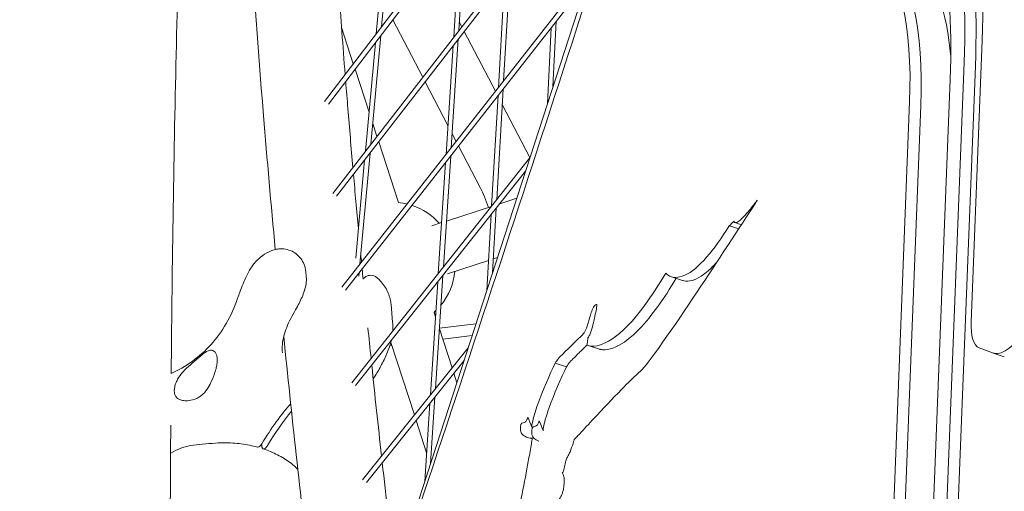
# Model space of a CAD drawing. Units: millimetres. Extents: x -6157 to 5462, y -12783 to 4839.
# Drawn here: x -1437 to -1124, y -163 to -13 of the extents above; entities that cross this region are included whole.
import ezdxf

# ---------------------------------------------------------------- set-up
doc = ezdxf.new("R2010")
doc.units = ezdxf.units.MM
doc.header["$MEASUREMENT"] = 0
doc.layers.add('BEM-SI-MIN', color=7, linetype='Continuous')
doc.dimstyles.new('Europa 1-100', dxfattribs={"dimscale": 50, "dimtxt": 3.5, "dimasz": 4, "dimexe": 2, "dimexo": 3, "dimgap": 2, "dimtad": 0, "dimlfac": 0.001, "dimzin": 0, "dimtxsty": 'Standard', "dimcen": 0, "dimadec": 0, "dimazin": 0, "dimtfac": 1, "dimtofl": 0, "dimtmove": 0, "dimatfit": 3, "dimfxl": 2, "dimfxlon": 1, "dimtolj": 1, "dimtzin": 0, "dimlwd": -1, "dimlwe": -1, "dimarcsym": 0})

# ---------------------------------------------------------------- blocks, each defined once
blk = doc.blocks.new('*D1')
at = {"layer": 'BEM-SI-MIN', "color": 0, "transparency": 16777216}
for p, q in [((-5110, 1560.09), (-5310, 1560.09)), ((-5210, 1360.09), (-5210, -4097.92)), ((-5210, -10601.77), (-5210, -5143.75)), ((-5110, -10801.77), (-5310, -10801.77))]:
    blk.add_line(p, q, dxfattribs=at)
for points in [[(-5243.33, 1360.09), (-5176.67, 1360.09), (-5210, 1560.09)], [(-5243.33, -10601.77), (-5176.67, -10601.77), (-5210, -10801.77)]]:
    blk.add_solid(points, dxfattribs=at)
at = {"layer": 'Defpoints', "color": 0, "transparency": 16777216}
for p in [(1737.25, 1560.09), (-5210, -10801.77), (2054.31, -10801.77)]:
    blk.add_point(p, dxfattribs=at)
at = {"layer": 'BEM-SI-MIN', "color": 0, "transparency": 16777216, "insert": (-5210, -4620.84), "char_height": 175, "attachment_point": 5, "rotation": 90}
blk.add_mtext('\\A1;12,36m', dxfattribs=at)
blk = doc.blocks.new('*D2')
at = {"layer": 'BEM-SI-MIN', "color": 0, "transparency": 16777216}
for p, q in [((-5942.04, 3033.68), (-6142, 3033.68)), ((-6042, 2833.68), (-6042, -4351.96)), ((-6042, -12583.42), (-6042, -5397.79)), ((-5942.02, -12783.42), (-6142, -12783.42))]:
    blk.add_line(p, q, dxfattribs=at)
for points in [[(-6075.33, 2833.68), (-6008.67, 2833.68), (-6042, 3033.68)], [(-6075.33, -12583.42), (-6008.67, -12583.42), (-6042, -12783.42)]]:
    blk.add_solid(points, dxfattribs=at)
at = {"layer": 'Defpoints', "color": 0, "transparency": 16777216}
for p in [(0, 3033.68, -125), (-6042, -12783.42), (1862.88, -12783.42, -125.06)]:
    blk.add_point(p, dxfattribs=at)
at = {"layer": 'BEM-SI-MIN', "color": 0, "transparency": 16777216, "insert": (-6042, -4874.87), "char_height": 175, "attachment_point": 5, "rotation": 90}
blk.add_mtext('\\A1;15,82m', dxfattribs=at)
blk = doc.blocks.new('*D3')
at = {"layer": 'BEM-SI-MIN', "color": 0, "transparency": 16777216}
for p, q in [((-2896.4, 3949), (-2896.4, 4149)), ((3462.5, 3949), (3462.5, 4149)), ((-2696.4, 4049), (-181.54, 4049)), ((3262.5, 4049), (747.63, 4049))]:
    blk.add_line(p, q, dxfattribs=at)
for points in [[(-2696.4, 4082.33), (-2696.4, 4015.67), (-2896.4, 4049)], [(3262.5, 4082.33), (3262.5, 4015.67), (3462.5, 4049)]]:
    blk.add_solid(points, dxfattribs=at)
at = {"layer": 'Defpoints', "color": 0, "transparency": 16777216}
for p in [(3462.5, 4049), (-2896.4, -8.15), (3462.5, -821.01)]:
    blk.add_point(p, dxfattribs=at)
at = {"layer": 'BEM-SI-MIN', "color": 0, "transparency": 16777216, "insert": (283.05, 4049), "char_height": 175, "attachment_point": 5}
blk.add_mtext('\\A1;6,36m', dxfattribs=at)
blk = doc.blocks.new('*D4')
at = {"layer": 'BEM-SI-MIN', "color": 0, "transparency": 16777216}
for p, q in [((-4398.37, 4624.07), (-4398.37, 4824)), ((5462.5, 4624.05), (5462.5, 4824)), ((-4198.37, 4724), (67.48, 4724)), ((5262.5, 4724), (996.65, 4724))]:
    blk.add_line(p, q, dxfattribs=at)
for points in [[(-4198.37, 4757.33), (-4198.37, 4690.67), (-4398.37, 4724)], [(5262.5, 4757.33), (5262.5, 4690.67), (5462.5, 4724)]]:
    blk.add_solid(points, dxfattribs=at)
at = {"layer": 'Defpoints', "color": 0, "transparency": 16777216}
for p in [(-4398.37, 4724), (-4398.37, -28.41, -125), (5462.5, -821.02, -125)]:
    blk.add_point(p, dxfattribs=at)
at = {"layer": 'BEM-SI-MIN', "color": 0, "transparency": 16777216, "insert": (532.06, 4724), "char_height": 175, "attachment_point": 5}
blk.add_mtext('\\A1;9,86m', dxfattribs=at)

msp = doc.modelspace()

# ---------------------------------------------------------------- linework, layer by layer
at = {"color": 7, "lineweight": 0}
for p, q in [((-954.656, 927.516), (-1317.513, -189.245)), ((-1339.724, -38.955), (-1216.159, 122.69)), ((-1338.483, -39.801), (-1217.555, 118.394)), ((-1337.114, -68.167), (-1235.598, 62.865)), ((-1335.88, -69.024), (-1236.968, 58.647)), ((-1323.307, -17.479), (-1320.241, 16.163)), ((-1321.597, -15.242), (-1318.528, 18.435)), ((-1297.027, -16.425), (-1294.825, 17.311)), ((-1298.669, -18.544), (-1296.469, 15.161)), ((-1334.224, -97.91), (-1255.054, 2.984)), ((-1282.815, -32.395), (-1280.824, 2.04)), ((-1332.998, -98.777), (-1256.402, -1.163)), ((-1284.437, -34.462), (-1282.448, -0.056)), ((-1330.555, -26.961), (-1334.296, -15.447)), ((-1318.027, -13.041), (-1308.515, -31.253)), ((-1296.114, -15.246), (-1296.857, -13.823)), ((-1268.91, -39.659), (-1267.681, -15.538)), ((-1267.129, -34.178), (-1266.075, -13.491)), ((-1324.995, -52.524), (-1321.853, -18.046)), ((-1285.422, -35.717), (-1295.35, -16.709)), ((-1326.702, -54.728), (-1323.563, -20.283)), ((-1301.093, -55.688), (-1298.843, -21.219)), ((-1299.453, -53.598), (-1297.202, -19.1)), ((-1130.777, -19.622), (-1134.275, -108.84)), ((-1142.821, -187.342), (-1136.518, -26.587)), ((-1132.931, -27.752), (-1139.235, -188.507)), ((-1325.57, -42.305), (-1329.992, -28.694)), ((-1307.751, -32.716), (-1300.5, -46.6)), ((-1147.238, -192.7), (-1140.934, -31.945)), ((-1286.62, -72.198), (-1284.589, -37.085)), ((-1284.999, -70.157), (-1282.967, -35.018)), ((-1284.601, -37.29), (-1284.66, -37.176)), ((-1274.453, -56.72), (-1283.248, -39.88)), ((-1153.832, -39.07), (-1159.981, -195.885)), ((-1150.245, -40.235), (-1156.394, -197.05)), ((-1156.394, -197.05), (-1150.245, -40.235)), ((-1323.06, -50.028), (-1324.393, -45.926)), ((-1299.164, -49.158), (-1297.887, -51.602)), ((-1316.25, -70.988), (-1322.5, -51.753)), ((-1297.125, -53.061), (-1290.15, -66.417)), ((-1328.462, -90.566), (-1325.248, -55.3)), ((-1301.926, -91.481), (-1299.626, -56.249)), ((-1331.058, -128.181), (-1274.536, -56.975)), ((-1329.799, -88.711), (-1326.955, -57.503)), ((-1303.564, -93.544), (-1301.266, -58.338)), ((-1329.838, -129.057), (-1275.863, -61.06)), ((-1278.649, -69.632), (-1284.065, -71.392)), ((-1286.646, -72.231), (-1300.973, -76.886)), ((-1288.165, -98.922), (-1286.77, -74.801)), ((-1286.338, -93.296), (-1285.15, -72.759)), ((-1302.509, -77.385), (-1305.612, -78.393)), ((-1207.269, -78.036), (-1209.322, -77.369)), ((-1208.128, -79.353), (-1211.14, -78.375)), ((-1287.613, -89.368), (-1300.668, -93.61)), ((-1284.76, -88.442), (-1286.082, -88.871)), ((-1345.673, -92.889), (-1345.516, -94.548)), ((-1328.805, -94.332), (-1328.712, -93.315)), ((-1306.079, -132.078), (-1303.735, -96.173)), ((-1304.442, -130.035), (-1302.098, -94.11)), ((-1225.942, -95.724), (-1229.529, -94.559)), ((-1318.059, -108.949), (-1318.587, -103.36)), ((-1304.46, -107.274), (-1304.921, -105.854)), ((-1291.586, -109.451), (-1303.191, -110.867)), ((-1299.194, -123.481), (-1303.208, -111.127)), ((-1311.162, -138.425), (-1318.62, -115.473)), ((-1302.163, -114.343), (-1292.805, -113.2)), ((-1327.621, -158.978), (-1294.064, -117.075)), ((-1318.911, -116.387), (-1318.345, -116.318)), ((-1252.367, -117.529), (-1255.954, -116.364)), ((-1131.723, -117.11), (-1127.484, -118.713)), ((-1123.748, -119.931), (-1127.334, -118.766)), ((-1326.408, -159.862), (-1295.376, -121.113)), ((-1262.855, -123.099), (-1266.442, -121.934)), ((-1297.67, -128.173), (-1298.639, -125.188)), ((-1305.993, -153.789), (-1304.613, -132.647)), ((-1307.874, -159.578), (-1306.25, -134.691)), ((-1307.274, -150.391), (-1310.607, -140.132)), ((-1359.704, -147.657), (-1359.655, -148.173))]:
    msp.add_line(p, q, dxfattribs=at)
for start, end in [(76.33347, 84.4217), (41.57802, 71.69315), (320.71469, 354.42166), (311.57806, 313.87783)]:
    msp.add_arc((-1318.194, -90.893), 20, start, end, dxfattribs=at)
at = {"color": 7, "lineweight": 0, "extrusion": (0, 0, -1)}
for centre, major_axis, ratio, start_param, end_param in [((-1222.634, -131.066), (64.277, 197.819), 0.3333332, 0.1484455, 0.8684174), ((-1219.048, -132.231), (60.259, 185.456), 0.3333332, 0.1484455, 0.8684174), ((-1209.035, -106.043), (38.628, 118.882), 0.3333332, 0.1484455, 0.8684174), ((-1205.448, -107.209), (38.628, 118.882), 0.3333332, 0.1484455, 0.8684174), ((-1195.585, -110.414), (38.628, 118.882), 0.3333332, 0.1484455, 0.6632941), ((-1289.41, -73.208), (3.09, -9.511), 0.1875925, -2.303287, -1.5783651), ((-1355.848, -201.954), (23.261, 76.544), 0.3152468, -0.8799607, -0.6056243), ((-1354.032, -202.506), (23.261, 76.544), 0.3152468, -0.8799607, -0.6526671)]:
    msp.add_ellipse(centre, major_axis=major_axis, ratio=ratio, start_param=start_param, end_param=end_param, dxfattribs=at)
at = {"color": 7, "lineweight": 0}
for centre, major_axis, start_param, end_param in [((-1222.634, -131.066), (60.259, 185.456), -0.8684174, -0.1484455), ((-1222.634, -131.066), (57.169, 175.945), -0.8684174, -0.1484455), ((-2749.752, 442.64), (1445.197, 4447.769), -1.6163415, -1.553789), ((-1205.448, -107.209), (38.628, 118.882), -0.8684174, -0.1484455), ((-1195.585, -110.414), (38.628, 118.882), -0.6632941, -0.1484455), ((-1118.064, -90.234), (-9.271, -28.532), -0.0158235, 1.6615334), ((-1125.443, -98.124), (-6.18, -19.021), -0.8684174, -0.0158235)]:
    msp.add_ellipse(centre, major_axis=major_axis, ratio=0.3333332, start_param=start_param, end_param=end_param, dxfattribs=at)
for points, knots in [([(-1368.81, 159.271), (-1368.639, 136.85), (-1368.103, 113.657), (-1365.621, 47.619), (-1362.914, 3.207), (-1357.948, -57.36), (-1356.701, -71.539), (-1355.354, -85.908)], [5.24179068, 5.24179068, 5.24179068, 5.24179068, 5.28918714, 5.28918714, 5.37251715, 5.37251715, 5.39752989, 5.39752989, 5.39752989, 5.39752989]), ([(-1380.83, 132.56), (-1381.359, 123.32), (-1381.859, 113.943), (-1383.097, 88.94), (-1383.787, 73.099), (-1385.022, 40.795), (-1385.565, 24.331), (-1386.515, -9.148), (-1386.921, -26.162), (-1387.605, -60.664), (-1387.884, -78.152), (-1388.228, -105.598), (-1388.333, -115.421), (-1388.421, -125.296)], [652.4348493, 652.4348493, 652.4348493, 652.4348493, 700.1573212, 700.1573212, 777.9525792, 777.9525792, 855.7478371, 855.7478371, 933.543095, 933.543095, 1011.3383529, 1011.3383529, 1054.2952813, 1054.2952813, 1054.2952813, 1054.2952813]), ([(-1332.977, -32.599), (-1332.75, -35.45), (-1332.519, -38.31), (-1331.776, -47.376), (-1331.248, -53.613), (-1330.7, -59.888)], [5.367346237, 5.367346237, 5.367346237, 5.367346237, 5.372517146, 5.372517146, 5.383687806, 5.383687806, 5.383687806, 5.383687806]), ([(-1202.243, -70.293), (-1202.244, -70.293), (-1202.244, -70.294), (-1202.263, -70.324), (-1202.466, -70.637), (-1207.837, -78.944), (-1215.012, -89.916), (-1228.554, -110.156), (-1237.074, -122.583), (-1239.313, -124.478)], [0, 0, 0, 0, 0.0013758, 0.0013758, 0.1328944, 0.1328944, 1.9475434, 1.9475434, 4.0192374, 4.0192374, 4.0192374, 4.0192374]), ([(-1211.14, -78.375), (-1210.665, -77.917), (-1210.19, -77.46), (-1209.696, -76.983), (-1209.676, -76.965), (-1209.648, -76.938), (-1209.64, -76.93), (-1209.627, -76.917), (-1209.623, -76.914), (-1209.619, -76.91), (-1209.619, -76.909), (-1209.619, -76.909), (-1209.618, -76.909), (-1209.618, -76.909), (-1209.618, -76.909), (-1209.618, -76.909), (-1209.618, -76.909), (-1209.618, -76.909), (-1209.618, -76.909), (-1209.618, -76.909), (-1209.618, -76.909), (-1209.618, -76.909), (-1209.618, -76.909), (-1209.618, -76.909), (-1209.618, -76.909), (-1209.618, -76.912), (-1209.618, -76.914), (-1209.617, -76.933), (-1209.615, -76.964), (-1209.596, -77.063), (-1209.574, -77.135), (-1209.484, -77.28), (-1209.412, -77.343), (-1209.15, -77.418), (-1208.958, -77.376), (-1208.368, -77.129), (-1207.896, -76.767), (-1206.72, -75.72), (-1205.904, -74.831), (-1204.196, -72.831), (-1203.198, -71.56), (-1202.243, -70.293)], [0, 0, 0, 0, 3.2934425, 3.2934425, 3.4279039, 3.4279039, 3.4868614, 3.4868614, 3.5153559, 3.5153559, 3.5155312, 3.5155312, 3.5155626, 3.5155626, 3.5155665, 3.5155665, 3.5155668, 3.5155668, 3.5155673, 3.5155673, 3.5155678, 3.5155678, 3.5155702, 3.5155702, 3.5156021, 3.5156021, 3.5183025, 3.5183025, 3.5351612, 3.5351612, 3.5606701, 3.5606701, 3.5909226, 3.5909226, 3.6362047, 3.6362047, 3.7306356, 3.7306356, 3.8886633, 3.8886633, 4.0868382, 4.0868382, 4.0868382, 4.0868382]), ([(-1231.299, -93.379), (-1231.299, -93.379), (-1231.299, -93.379), (-1231.299, -93.379), (-1231.299, -93.379), (-1231.299, -93.379), (-1231.299, -93.379), (-1231.297, -93.381), (-1231.283, -93.401), (-1231.119, -93.601), (-1230.734, -94.012), (-1229.036, -94.851), (-1227.443, -95.078), (-1223.082, -93.1), (-1220.754, -91.139), (-1215.939, -85.654), (-1213.519, -82.224), (-1211.14, -78.375)], [0, 0, 0, 0, 0.000006, 0.000006, 0.00004907, 0.00004907, 0.00053276, 0.00053276, 0.02348936, 0.02348936, 0.14066516, 0.14066516, 0.32719727, 0.32719727, 0.50972543, 0.50972543, 0.69022788, 0.69022788, 0.69022788, 0.69022788]), ([(-1356.442, -86.239), (-1357.683, -86.71), (-1358.61, -87.273), (-1360.362, -88.529), (-1361.008, -89.189), (-1362.263, -90.589), (-1362.707, -91.245), (-1363.684, -92.777), (-1364.087, -93.559), (-1364.862, -95.154), (-1365.216, -95.956), (-1365.924, -97.653), (-1366.276, -98.546), (-1366.853, -100.1), (-1367.08, -100.732), (-1367.304, -101.382)], [2.4599173, 2.4599173, 2.4599173, 2.4599173, 3.314493, 3.314493, 4.5250478, 4.5250478, 6.3095192, 6.3095192, 9.1553686, 9.1553686, 12.0012181, 12.0012181, 14.8470675, 14.8470675, 16.6891645, 16.6891645, 16.6891645, 16.6891645]), ([(-1356.442, -86.239), (-1356.208, -86.151), (-1355.967, -86.071), (-1355.476, -85.934), (-1355.225, -85.875), (-1354.717, -85.781), (-1354.459, -85.746), (-1353.938, -85.698), (-1353.675, -85.686), (-1353.147, -85.688), (-1352.881, -85.701), (-1352.617, -85.727)], [-4.5114087, -4.5114087, -4.5114087, -4.5114087, -3.609127, -3.609127, -2.7068452, -2.7068452, -1.8045635, -1.8045635, -0.9022817, -0.9022817, 0, 0, 0, 0]), ([(-1345.673, -92.889), (-1345.746, -92.113), (-1345.93, -91.366), (-1346.474, -89.996), (-1346.833, -89.369), (-1347.68, -88.247), (-1348.169, -87.75), (-1349.254, -86.898), (-1349.856, -86.537), (-1351.166, -85.987), (-1351.875, -85.799), (-1352.617, -85.727)], [0, 0, 0, 0, 2.2521868, 2.2521868, 4.5043737, 4.5043737, 6.7565605, 6.7565605, 9.0087474, 9.0087474, 11.2609342, 11.2609342, 11.2609342, 11.2609342]), ([(-1215.012, -89.846), (-1215.641, -90.549), (-1216.267, -91.202), (-1219.041, -93.866), (-1221.078, -95.207), (-1223.868, -95.967), (-1224.745, -96.01), (-1225.682, -95.802), (-1225.813, -95.767), (-1225.942, -95.724)], [17.0131777, 17.0131777, 17.0131777, 17.0131777, 21.3418236, 21.3418236, 36.3015, 36.3015, 43.7597567, 43.7597567, 44.9917134, 44.9917134, 44.9917134, 44.9917134]), ([(-1256.012, -113.957), (-1256.101, -114.548), (-1256.19, -115.14), (-1256.301, -115.879), (-1256.323, -116.027), (-1256.346, -116.179), (-1256.347, -116.184), (-1256.348, -116.191), (-1256.348, -116.193), (-1256.349, -116.197), (-1256.349, -116.198), (-1256.349, -116.199), (-1256.349, -116.199), (-1256.349, -116.199), (-1256.349, -116.199), (-1256.349, -116.199), (-1256.349, -116.199), (-1256.349, -116.199), (-1256.349, -116.199), (-1256.349, -116.199), (-1256.349, -116.199), (-1256.349, -116.199), (-1256.349, -116.199), (-1256.349, -116.199), (-1256.349, -116.199), (-1256.349, -116.199), (-1256.349, -116.199), (-1256.349, -116.199), (-1256.349, -116.199), (-1256.288, -116.236), (-1256.223, -116.263), (-1255.691, -116.48), (-1254.68, -116.734), (-1251.084, -116.048), (-1248.271, -114.718), (-1242.521, -109.335), (-1240.273, -106.728), (-1235.751, -100.611), (-1233.506, -97.143), (-1231.299, -93.379)], [0, 0, 0, 0, 1.9788932, 1.9788932, 2.4736165, 2.4736165, 2.4890766, 2.4890766, 2.4968067, 2.4968067, 2.5006717, 2.5006717, 2.5007233, 2.5007233, 2.5007355, 2.5007355, 2.5007405, 2.5007405, 2.5007426, 2.5007426, 2.5007449, 2.5007449, 2.5007462, 2.5007462, 2.5007472, 2.5007472, 2.5007632, 2.5007632, 2.5008005, 2.5008005, 3.2207475, 3.2207475, 8.4281159, 8.4281159, 15.3593599, 15.3593599, 19.6645495, 19.6645495, 23.9602749, 23.9602749, 23.9602749, 23.9602749]), ([(-1348.894, -105.013), (-1348.521, -104.352), (-1348.158, -103.688), (-1347.471, -102.352), (-1347.147, -101.68), (-1346.563, -100.327), (-1346.302, -99.648), (-1345.867, -98.258), (-1345.693, -97.548), (-1345.481, -96.082), (-1345.443, -95.323), (-1345.516, -94.548)], [0, 0, 0, 0, 2.2528862, 2.2528862, 4.5057724, 4.5057724, 6.7586586, 6.7586586, 9.0115448, 9.0115448, 11.264431, 11.264431, 11.264431, 11.264431]), ([(-1323.073, -94.813), (-1323.322, -94.605), (-1323.648, -94.405), (-1324.323, -94.168), (-1324.655, -94.112), (-1325.286, -94.1), (-1325.579, -94.147), (-1326.127, -94.298), (-1326.355, -94.409), (-1326.767, -94.645), (-1326.917, -94.767), (-1327.154, -94.975), (-1327.237, -95.062), (-1327.346, -95.182), (-1327.38, -95.223), (-1327.411, -95.261)], [9.5749529, 9.5749529, 9.5749529, 9.5749529, 9.7847403, 9.7847403, 9.9617096, 9.9617096, 10.1516949, 10.1516949, 10.3931092, 10.3931092, 10.7138761, 10.7138761, 11.0510723, 11.0510723, 11.2609342, 11.2609342, 11.2609342, 11.2609342]), ([(-1318.587, -103.36), (-1318.637, -102.823), (-1318.726, -102.244), (-1319.012, -101.029), (-1319.208, -100.394), (-1319.727, -99.119), (-1320.05, -98.479), (-1320.801, -97.265), (-1321.228, -96.692), (-1322.131, -95.662), (-1322.605, -95.207), (-1323.073, -94.813)], [4.5397942, 4.5397942, 4.5397942, 4.5397942, 4.9043779, 4.9043779, 5.2689616, 5.2689616, 5.6335453, 5.6335453, 5.998129, 5.998129, 6.3627127, 6.3627127, 6.3627127, 6.3627127]), ([(-1228.011, -95.052), (-1231.853, -101.547), (-1235.763, -107.062), (-1242.273, -113.818), (-1244.824, -115.776), (-1248.384, -117.372), (-1249.529, -117.68), (-1251.121, -117.758), (-1251.647, -117.719), (-1252.208, -117.578), (-1252.288, -117.555), (-1252.367, -117.529)], [0.6915244, 0.6915244, 0.6915244, 0.6915244, 27.3158178, 27.3158178, 45.595446, 45.595446, 54.7271634, 54.7271634, 59.314545, 59.314545, 60.0815248, 60.0815248, 60.0815248, 60.0815248]), ([(-1367.304, -101.382), (-1368.288, -104.237), (-1369.493, -106.908), (-1372.32, -111.816), (-1373.942, -114.052), (-1377.578, -118.082), (-1379.593, -119.876), (-1383.852, -122.924), (-1386.07, -124.207), (-1388.448, -125.309)], [0, 0, 0, 0, 11.6530687, 11.6530687, 23.3061375, 23.3061375, 34.9592062, 34.9592062, 45.7720683, 45.7720683, 45.7720683, 45.7720683]), ([(-1353.077, -118.699), (-1353.157, -117.854), (-1353.158, -116.964), (-1353.007, -115.168), (-1352.854, -114.259), (-1352.401, -112.442), (-1352.099, -111.528), (-1351.363, -109.698), (-1350.925, -108.772), (-1349.957, -106.901), (-1349.427, -105.959), (-1348.894, -105.013)], [7.9462716, 7.9462716, 7.9462716, 7.9462716, 11.2863166, 11.2863166, 14.6263617, 14.6263617, 17.9664067, 17.9664067, 21.3064518, 21.3064518, 24.6464968, 24.6464968, 24.6464968, 24.6464968]), ([(-1255.242, -106.761), (-1255.076, -106.2), (-1254.882, -105.605), (-1254.533, -104.751), (-1254.39, -104.443), (-1254.115, -103.968), (-1253.991, -103.794), (-1253.75, -103.543), (-1253.639, -103.468), (-1253.386, -103.382), (-1253.274, -103.423), (-1253.192, -103.479), (-1253.179, -103.489), (-1253.162, -103.505), (-1253.158, -103.509), (-1253.151, -103.516), (-1253.15, -103.518), (-1253.147, -103.521), (-1253.146, -103.522), (-1253.145, -103.523), (-1253.145, -103.524), (-1253.145, -103.524), (-1253.145, -103.524), (-1253.145, -103.524), (-1253.145, -103.524), (-1253.145, -103.524), (-1253.145, -103.524), (-1253.145, -103.524), (-1253.145, -103.524), (-1253.145, -103.524), (-1253.145, -103.524), (-1253.145, -103.524), (-1253.145, -103.524), (-1253.145, -103.524), (-1253.145, -103.524), (-1253.145, -103.524), (-1253.145, -103.524), (-1253.145, -103.524), (-1253.145, -103.524), (-1253.151, -103.562), (-1253.195, -103.837), (-1253.465, -105.404), (-1253.825, -107.342), (-1254.48, -110.031), (-1254.721, -110.932), (-1255.126, -112.159), (-1255.282, -112.587), (-1255.537, -113.164), (-1255.627, -113.351), (-1255.817, -113.689), (-1255.914, -113.836), (-1256.012, -113.957)], [0, 0, 0, 0, 1.7604798, 1.7604798, 2.8223847, 2.8223847, 3.6746376, 3.6746376, 4.4832382, 4.4832382, 5.658577, 5.658577, 5.8837877, 5.8837877, 5.9717149, 5.9717149, 6.0028216, 6.0028216, 6.0256051, 6.0256051, 6.0287931, 6.0287931, 6.0292766, 6.0292766, 6.0295154, 6.0295154, 6.0296402, 6.0296402, 6.0296971, 6.0296971, 6.0297457, 6.0297457, 6.0297856, 6.0297856, 6.0299122, 6.0299122, 6.0302091, 6.0302091, 6.032063, 6.032063, 6.1428558, 6.1428558, 6.4273016, 6.4273016, 6.5507245, 6.5507245, 6.6134911, 6.6134911, 6.6452712, 6.6452712, 6.6772962, 6.6772962, 6.6772962, 6.6772962]), ([(-1317.999, -111.73), (-1317.993, -111.625), (-1317.989, -111.521), (-1317.968, -110.968), (-1317.969, -110.541), (-1317.997, -109.721), (-1318.023, -109.328), (-1318.059, -108.949)], [1.3735346, 1.3735346, 1.3735346, 1.3735346, 1.4864038, 1.4864038, 1.9818718, 1.9818718, 2.4773397, 2.4773397, 2.4773397, 2.4773397]), ([(-1258.373, -113.583), (-1257.905, -113.147), (-1257.554, -112.772), (-1257.07, -112.11), (-1256.903, -111.83), (-1256.617, -111.238), (-1256.496, -110.933), (-1256.066, -109.696), (-1255.761, -108.524), (-1255.242, -106.761)], [0, 0, 0, 0, 3.2585047, 3.2585047, 5.5752542, 5.5752542, 7.6843017, 7.6843017, 13.0779925, 13.0779925, 13.0779925, 13.0779925]), ([(-1266.442, -121.934), (-1266.1, -121.47), (-1265.757, -121.006), (-1265.391, -120.51), (-1265.367, -120.478), (-1265.332, -120.43), (-1265.32, -120.414), (-1265.299, -120.386), (-1265.29, -120.373), (-1265.269, -120.344), (-1265.257, -120.335), (-1264.552, -119.631), (-1260.124, -115.212), (-1258.373, -113.583)], [0, 0, 0, 0, 2.3197309, 2.3197309, 2.4817089, 2.4817089, 2.5592126, 2.5592126, 2.6233659, 2.6233659, 2.7046145, 2.7046145, 7.4914194, 7.4914194, 7.4914194, 7.4914194]), ([(-1386.372, -127.076), (-1385.938, -126.24), (-1385.312, -125.446), (-1383.918, -123.936), (-1383.124, -123.2), (-1381.856, -122.074), (-1381.375, -121.66), (-1380.553, -120.959), (-1380.208, -120.666), (-1379.531, -120.097), (-1379.202, -119.823), (-1378.438, -119.2), (-1378.027, -118.876), (-1376.985, -118.154), (-1376.43, -117.885), (-1375.724, -117.854), (-1375.563, -117.87), (-1375.4, -117.908)], [0, 0, 0, 0, 3.0678706, 3.0678706, 6.2256092, 6.2256092, 8.1322602, 8.1322602, 9.564717, 9.564717, 11.0319217, 11.0319217, 13.135776, 13.135776, 16.7534723, 16.7534723, 17.8462348, 17.8462348, 17.8462348, 17.8462348]), ([(-1375.4, -117.908), (-1375.28, -117.936), (-1375.163, -117.976), (-1374.817, -118.138), (-1374.609, -118.301), (-1374.259, -118.732), (-1374.118, -118.999), (-1373.908, -119.615), (-1373.839, -119.965), (-1373.804, -120.337)], [50.314506, 50.314506, 50.314506, 50.314506, 51.111683, 51.111683, 52.8164256, 52.8164256, 54.5211682, 54.5211682, 56.2259108, 56.2259108, 56.2259108, 56.2259108]), ([(-1324.245, -126.947), (-1323.681, -126.096), (-1323.132, -125.213), (-1321.886, -123.068), (-1321.202, -121.78), (-1319.934, -119.085), (-1319.35, -117.679), (-1318.847, -116.2)], [7.533056, 7.533056, 7.533056, 7.533056, 10.0134978, 10.0134978, 13.3513304, 13.3513304, 16.6891631, 16.6891631, 16.6891631, 16.6891631]), ([(-1256.32, -116.215), (-1257.228, -117.098), (-1258.207, -118.063), (-1259.467, -119.308), (-1260.162, -119.998), (-1260.986, -120.817), (-1261.155, -120.987), (-1261.397, -121.228), (-1261.474, -121.304), (-1261.574, -121.404), (-1261.601, -121.431), (-1261.637, -121.467), (-1261.648, -121.478), (-1261.667, -121.497), (-1261.676, -121.506), (-1261.689, -121.519), (-1261.694, -121.527), (-1262.085, -122.055), (-1262.47, -122.577), (-1262.855, -123.099)], [2.8118475, 2.8118475, 2.8118475, 2.8118475, 7.2188466, 7.2188466, 12.1124819, 12.1124819, 13.3616779, 13.3616779, 13.9266008, 13.9266008, 14.122912, 14.122912, 14.202957, 14.202957, 14.2711293, 14.2711293, 14.3116042, 14.3116042, 17.4777019, 17.4777019, 17.4777019, 17.4777019]), ([(-1373.804, -120.337), (-1373.769, -120.706), (-1373.765, -121.123), (-1373.829, -122.027), (-1373.896, -122.515), (-1374.104, -123.528), (-1374.244, -124.055), (-1374.502, -124.845), (-1374.595, -125.108), (-1374.695, -125.369)], [0, 0, 0, 0, 1.6885872, 1.6885872, 3.3771744, 3.3771744, 5.0657616, 5.0657616, 5.9094566, 5.9094566, 5.9094566, 5.9094566]), ([(-1275.151, -139.089), (-1274.717, -140.133), (-1274.283, -141.177), (-1273.845, -142.228), (-1273.842, -142.237), (-1273.837, -142.248), (-1273.836, -142.251), (-1273.834, -142.255), (-1273.834, -142.256), (-1273.833, -142.258), (-1273.832, -142.26), (-1273.832, -142.26), (-1273.832, -142.261), (-1273.832, -142.261), (-1273.831, -142.262), (-1273.831, -142.262), (-1273.831, -142.262), (-1273.831, -142.262), (-1273.831, -142.262), (-1273.831, -142.262), (-1273.831, -142.262), (-1273.831, -142.262), (-1273.831, -142.262), (-1273.831, -142.262), (-1273.831, -142.262), (-1273.831, -142.262), (-1273.831, -142.262), (-1273.831, -142.262), (-1273.831, -142.262), (-1273.831, -142.262), (-1273.831, -142.262), (-1273.832, -142.258), (-1273.832, -142.254), (-1273.834, -142.229), (-1273.835, -142.191), (-1273.833, -142.095), (-1273.832, -142.055), (-1273.82, -141.83), (-1273.793, -141.554), (-1273.645, -140.664), (-1273.506, -140.018), (-1272.922, -137.828), (-1272.434, -136.353), (-1270.338, -130.499), (-1268.097, -125.485), (-1266.442, -121.934)], [0, 0, 0, 0, 7.1024554, 7.1024554, 7.1579434, 7.1579434, 7.1777988, 7.1777988, 7.1877264, 7.1877264, 7.1887192, 7.1887192, 7.2007124, 7.2007124, 7.206709, 7.206709, 7.2070088, 7.2070088, 7.2073541, 7.2073541, 7.2073793, 7.2073793, 7.2073908, 7.2073908, 7.2073959, 7.2073959, 7.207398, 7.207398, 7.2074155, 7.2074155, 7.2074906, 7.2074906, 7.2192756, 7.2192756, 7.2796276, 7.2796276, 7.3190642, 7.3190642, 7.5015638, 7.5015638, 7.7368503, 7.7368503, 8.1291757, 8.1291757, 9.4363181, 9.4363181, 9.4363181, 9.4363181]), ([(-1262.855, -123.099), (-1264.517, -126.665), (-1266.801, -131.771), (-1268.83, -137.477), (-1269.233, -138.694), (-1269.854, -140.89), (-1270.028, -141.672), (-1270.205, -142.694), (-1270.235, -143.002), (-1270.248, -143.281), (-1270.248, -143.34), (-1270.247, -143.391), (-1270.246, -143.4), (-1270.246, -143.413), (-1270.245, -143.418), (-1270.245, -143.423), (-1270.245, -143.425), (-1270.245, -143.426), (-1270.245, -143.426), (-1270.245, -143.427), (-1270.245, -143.427), (-1270.245, -143.427), (-1270.245, -143.427), (-1270.245, -143.427), (-1270.245, -143.427), (-1270.245, -143.427), (-1270.245, -143.427), (-1270.245, -143.427), (-1270.245, -143.427), (-1270.245, -143.427), (-1270.245, -143.427), (-1270.245, -143.427), (-1270.245, -143.427), (-1270.245, -143.427), (-1270.245, -143.427), (-1270.245, -143.427), (-1270.245, -143.426), (-1270.246, -143.425), (-1270.272, -143.361), (-1270.704, -142.322), (-1271.134, -141.288), (-1271.565, -140.255)], [0, 0, 0, 0, 12.4793432, 12.4793432, 15.6084327, 15.6084327, 18.3927881, 18.3927881, 20.5245883, 20.5245883, 21.3739252, 21.3739252, 21.5566014, 21.5566014, 21.6541109, 21.6541109, 21.6790891, 21.6790891, 21.6866944, 21.6866944, 21.6918141, 21.6918141, 21.692352, 21.692352, 21.6933908, 21.6933908, 21.6937396, 21.6937396, 21.6940552, 21.6940552, 21.6942032, 21.6942032, 21.6947064, 21.6947064, 21.6970383, 21.6970383, 21.7698468, 21.7698468, 21.9884586, 21.9884586, 70.3990086, 70.3990086, 70.3990086, 70.3990086]), ([(-1239.313, -124.478), (-1240.832, -125.763), (-1243.446, -128.389), (-1248.189, -133.241), (-1251.396, -136.624), (-1255.679, -141.192), (-1257.204, -142.829), (-1259.01, -144.779), (-1259.386, -145.185), (-1259.888, -145.729), (-1260.03, -145.883), (-1260.228, -146.098), (-1260.293, -146.169), (-1260.351, -146.232), (-1260.354, -146.236), (-1260.36, -146.241), (-1260.362, -146.244), (-1260.363, -146.246), (-1260.364, -146.246), (-1260.364, -146.246), (-1260.364, -146.246), (-1260.364, -146.246), (-1260.364, -146.246), (-1260.364, -146.246), (-1260.364, -146.246), (-1260.364, -146.246), (-1260.364, -146.246), (-1260.364, -146.246), (-1260.364, -146.246), (-1260.364, -146.246), (-1260.364, -146.246), (-1260.364, -146.246), (-1260.364, -146.246), (-1260.364, -146.246), (-1260.364, -146.246), (-1260.364, -146.246), (-1260.364, -146.246), (-1260.364, -146.247), (-1260.365, -146.248), (-1260.375, -146.284), (-1260.445, -146.521), (-1260.77, -147.553), (-1261.093, -148.53), (-1261.626, -149.901), (-1261.801, -150.325), (-1262.164, -151.109), (-1262.361, -151.493), (-1262.562, -151.803)], [0, 0, 0, 0, 10.704114, 10.704114, 26.2261628, 26.2261628, 34.2806719, 34.2806719, 36.3401611, 36.3401611, 37.1201818, 37.1201818, 37.4769218, 37.4769218, 37.5001315, 37.5001315, 37.5119612, 37.5119612, 37.5135555, 37.5135555, 37.5136057, 37.5136057, 37.5136349, 37.5136349, 37.5136543, 37.5136543, 37.513659, 37.513659, 37.5136606, 37.5136606, 37.5136616, 37.5136616, 37.5136625, 37.5136625, 37.5136646, 37.5136646, 37.513668, 37.513668, 37.5144026, 37.5144026, 37.5462337, 37.5462337, 37.6046217, 37.6046217, 37.6303377, 37.6303377, 37.6560741, 37.6560741, 37.6560741, 37.6560741]), ([(-1385.761, -133.541), (-1386.069, -133.403), (-1386.347, -133.217), (-1386.821, -132.753), (-1387.014, -132.473), (-1387.295, -131.84), (-1387.382, -131.488), (-1387.453, -130.745), (-1387.438, -130.334), (-1387.3, -129.456), (-1387.176, -128.99), (-1386.837, -128.04), (-1386.621, -127.556), (-1386.372, -127.076)], [23.0355488, 23.0355488, 23.0355488, 23.0355488, 24.7138407, 24.7138407, 26.4133972, 26.4133972, 28.1129537, 28.1129537, 29.8125102, 29.8125102, 31.5120667, 31.5120667, 33.1903586, 33.1903586, 33.1903586, 33.1903586]), ([(-1374.695, -125.369), (-1375.112, -126.451), (-1375.537, -127.578), (-1376.445, -129.41), (-1376.872, -130.129), (-1377.687, -131.175), (-1378.026, -131.542), (-1378.704, -132.156), (-1379.034, -132.409), (-1379.783, -132.894), (-1380.204, -133.113), (-1381.32, -133.575), (-1382.031, -133.756), (-1383.345, -133.925), (-1383.965, -133.93), (-1384.985, -133.805), (-1385.411, -133.698), (-1385.761, -133.541)], [0, 0, 0, 0, 3.6054167, 3.6054167, 6.1929059, 6.1929059, 7.821882, 7.821882, 9.2286406, 9.2286406, 10.8908743, 10.8908743, 13.5499274, 13.5499274, 15.9963595, 15.9963595, 18.0159523, 18.0159523, 18.0159523, 18.0159523]), ([(-1277.482, -142.644), (-1277.472, -142.308), (-1277.446, -142.043), (-1277.391, -141.741), (-1277.369, -141.644), (-1277.319, -141.489), (-1277.297, -141.431), (-1277.248, -141.327), (-1277.223, -141.284), (-1277.162, -141.198), (-1277.127, -141.16), (-1277.032, -141.074), (-1276.967, -141.037), (-1276.714, -140.935), (-1276.498, -140.928), (-1276.135, -140.806), (-1275.991, -140.732), (-1275.768, -140.517), (-1275.686, -140.418), (-1275.534, -140.173), (-1275.469, -140.043), (-1275.359, -139.78), (-1275.315, -139.658), (-1275.228, -139.387), (-1275.187, -139.236), (-1275.151, -139.089)], [0, 0, 0, 0, 1.2868255, 1.2868255, 1.8368374, 1.8368374, 2.195427, 2.195427, 2.5219297, 2.5219297, 2.9569248, 2.9569248, 3.7641513, 3.7641513, 6.0162707, 6.0162707, 7.4277724, 7.4277724, 8.2233863, 8.2233863, 8.9184429, 8.9184429, 9.476196, 9.476196, 10.1400559, 10.1400559, 10.1400559, 10.1400559]), ([(-1271.565, -140.255), (-1271.622, -140.488), (-1271.692, -140.732), (-1271.838, -141.112), (-1271.903, -141.253), (-1272.041, -141.496), (-1272.109, -141.592), (-1272.271, -141.779), (-1272.364, -141.854), (-1272.622, -142.014), (-1272.794, -142.053), (-1273.124, -142.119), (-1273.283, -142.145), (-1273.469, -142.26), (-1273.517, -142.299), (-1273.594, -142.387), (-1273.626, -142.432), (-1273.682, -142.534), (-1273.706, -142.586), (-1273.751, -142.707), (-1273.771, -142.774), (-1273.814, -142.949), (-1273.834, -143.065), (-1273.875, -143.382), (-1273.889, -143.598), (-1273.895, -143.81)], [0, 0, 0, 0, 0.7358543, 0.7358543, 1.2340044, 1.2340044, 1.6971576, 1.6971576, 2.3353271, 2.3353271, 3.5942433, 3.5942433, 4.9102105, 4.9102105, 5.3777953, 5.3777953, 5.7011148, 5.7011148, 5.9747805, 5.9747805, 6.2877392, 6.2877392, 6.8064513, 6.8064513, 7.7043347, 7.7043347, 7.7043347, 7.7043347]), ([(-1388.553, -141.645), (-1388.571, -144.234), (-1388.588, -146.825), (-1388.718, -167.446), (-1388.781, -185.622), (-1388.82, -221.69), (-1388.798, -239.577), (-1388.742, -257.514)], [1077.9360065, 1077.9360065, 1077.9360065, 1077.9360065, 1089.1336108, 1089.1336108, 1166.9288687, 1166.9288687, 1242.6541426, 1242.6541426, 1242.6541426, 1242.6541426]), ([(-1294.237, -217.93), (-1294.026, -217.472), (-1293.812, -216.925), (-1293.136, -215.091), (-1292.604, -213.407), (-1291.138, -208.525), (-1290.086, -204.625), (-1288.669, -199.195), (-1288.107, -196.985), (-1287.536, -194.681), (-1287.46, -194.374), (-1287.384, -194.061), (-1287.375, -194.027), (-1287.362, -193.974), (-1287.357, -193.953), (-1287.351, -193.929), (-1287.35, -193.925), (-1287.349, -193.918), (-1287.348, -193.915), (-1287.347, -193.912), (-1287.347, -193.912), (-1287.347, -193.911), (-1287.347, -193.911), (-1287.347, -193.911), (-1287.347, -193.911), (-1287.347, -193.911), (-1287.347, -193.911), (-1287.347, -193.911), (-1287.347, -193.911), (-1287.347, -193.911), (-1287.347, -193.911), (-1287.347, -193.911), (-1287.347, -193.911), (-1287.347, -193.911), (-1287.347, -193.911), (-1287.347, -193.911), (-1287.347, -193.911), (-1287.347, -193.911), (-1287.347, -193.91), (-1287.342, -193.904), (-1287.309, -193.859), (-1286.981, -193.393), (-1286.306, -192.397), (-1284.351, -188.941), (-1283.079, -186.389), (-1281.655, -182.674), (-1281.427, -182.048), (-1280.872, -180.442), (-1280.687, -179.833), (-1280.098, -177.874), (-1279.587, -175.823), (-1277.674, -167.626), (-1276.092, -159.306), (-1274.674, -151.489), (-1274.366, -149.756), (-1273.962, -147.445), (-1273.847, -146.779), (-1273.732, -146.109), (-1273.72, -146.038), (-1273.703, -145.936), (-1273.697, -145.9), (-1273.69, -145.859), (-1273.688, -145.85), (-1273.687, -145.841), (-1273.687, -145.84), (-1273.686, -145.837), (-1273.686, -145.836), (-1273.686, -145.836), (-1273.686, -145.836), (-1273.686, -145.836), (-1273.686, -145.836), (-1273.686, -145.836), (-1273.686, -145.836), (-1273.686, -145.836), (-1273.686, -145.836), (-1273.686, -145.836), (-1273.686, -145.836), (-1273.686, -145.836), (-1273.686, -145.836), (-1273.686, -145.836), (-1273.686, -145.836), (-1273.686, -145.836), (-1273.686, -145.836), (-1273.686, -145.836), (-1273.686, -145.836), (-1273.696, -145.836), (-1273.79, -145.833), (-1274.513, -145.763), (-1275.367, -145.594), (-1276.412, -144.977), (-1276.741, -144.718), (-1277.127, -144.18), (-1277.25, -143.96), (-1277.385, -143.555), (-1277.424, -143.402), (-1277.475, -143.059), (-1277.489, -142.864), (-1277.482, -142.644)], [0, 0, 0, 0, 1.5964694, 1.5964694, 5.9220415, 5.9220415, 14.9131069, 14.9131069, 20.7598343, 20.7598343, 21.6141182, 21.6141182, 21.7171697, 21.7171697, 21.7786443, 21.7786443, 21.7920638, 21.7920638, 21.8001304, 21.8001304, 21.8019876, 21.8019876, 21.8023872, 21.8023872, 21.8026921, 21.8026921, 21.8027731, 21.8027731, 21.8028084, 21.8028084, 21.8028161, 21.8028161, 21.8028202, 21.8028202, 21.8028523, 21.8028523, 21.8029324, 21.8029324, 21.8046594, 21.8046594, 21.9107113, 21.9107113, 22.4031116, 22.4031116, 23.017027, 23.017027, 23.1398351, 23.1398351, 23.3286818, 23.3286818, 24.4296458, 24.4296458, 28.0770984, 28.0770984, 29.0937096, 29.0937096, 29.4838928, 29.4838928, 29.5287392, 29.5287392, 29.5510041, 29.5510041, 29.5567129, 29.5567129, 29.5574593, 29.5574593, 29.5586306, 29.5586306, 29.5588147, 29.5588147, 29.5588419, 29.5588419, 29.5588548, 29.5588548, 29.5588658, 29.5588658, 29.5588767, 29.5588767, 29.5588928, 29.5588928, 29.5589165, 29.5589165, 29.5589628, 29.5589628, 29.5589826, 29.5589826, 29.6060582, 29.6060582, 29.7836119, 29.7836119, 29.8623112, 29.8623112, 29.9020741, 29.9020741, 29.922147, 29.922147, 29.9422776, 29.9422776, 29.9422776, 29.9422776]), ([(-1273.895, -143.81), (-1273.903, -144.07), (-1273.883, -144.296), (-1273.785, -144.826), (-1273.673, -145.094), (-1273.276, -145.788), (-1272.876, -146.114), (-1272.216, -146.501), (-1271.917, -146.627), (-1271.623, -146.722)], [0, 0, 0, 0, 0.9978102, 0.9978102, 2.7104816, 2.7104816, 6.5715248, 6.5715248, 9.4699583, 9.4699583, 9.4699583, 9.4699583]), ([(-1374.307, -147.346), (-1375.752, -147.453), (-1377.14, -147.541), (-1379.79, -147.783), (-1381.05, -147.936), (-1383.419, -148.379), (-1384.528, -148.67), (-1386.612, -149.446), (-1387.593, -149.934), (-1388.57, -150.557), (-1388.591, -150.571), (-1388.612, -150.584)], [-21.2517547, -21.2517547, -21.2517547, -21.2517547, -17.0014038, -17.0014038, -12.7510528, -12.7510528, -8.5007019, -8.5007019, -4.2503509, -4.2503509, -4.1570446, -4.1570446, -4.1570446, -4.1570446]), ([(-1360.967, -148.64), (-1361.799, -148.41), (-1362.646, -148.207), (-1364.376, -147.856), (-1365.257, -147.708), (-1367.041, -147.47), (-1367.944, -147.381), (-1369.759, -147.264), (-1370.672, -147.236), (-1372.494, -147.244), (-1373.404, -147.279), (-1374.307, -147.346)], [5.0978099, 5.0978099, 5.0978099, 5.0978099, 8.0969954, 8.0969954, 11.0961809, 11.0961809, 14.0953664, 14.0953664, 17.0945519, 17.0945519, 20.0937374, 20.0937374, 20.0937374, 20.0937374]), ([(-1360.967, -148.64), (-1360.929, -148.65), (-1360.89, -148.655), (-1360.677, -148.652), (-1360.481, -148.551), (-1360.061, -148.166), (-1359.841, -147.884), (-1359.624, -147.53)], [-3.5002176, -3.5002176, -3.5002176, -3.5002176, -3.1275878, -3.1275878, -1.5638902, -1.5638902, 0, 0, 0, 0]), ([(-1359.655, -148.173), (-1359.624, -148.495), (-1359.557, -148.75), (-1359.348, -149.114), (-1359.204, -149.209), (-1358.861, -149.204), (-1358.665, -149.103), (-1358.245, -148.717), (-1358.025, -148.436), (-1357.808, -148.082)], [-6.1614093, -6.1614093, -6.1614093, -6.1614093, -4.6905679, -4.6905679, -3.1275878, -3.1275878, -1.5638902, -1.5638902, 0, 0, 0, 0]), ([(-1359.17, -149.186), (-1358.366, -149.454), (-1357.583, -149.746), (-1356.06, -150.38), (-1355.319, -150.722), (-1353.89, -151.452), (-1353.202, -151.84), (-1351.885, -152.657), (-1351.257, -153.085), (-1350.067, -153.978), (-1349.505, -154.442), (-1348.978, -154.922)], [5.0992623, 5.0992623, 5.0992623, 5.0992623, 8.0981573, 8.0981573, 11.0970523, 11.0970523, 14.0959474, 14.0959474, 17.0948424, 17.0948424, 20.0937374, 20.0937374, 20.0937374, 20.0937374]), ([(-1262.562, -151.803), (-1262.666, -151.964), (-1262.765, -152.148), (-1262.942, -152.557), (-1263.015, -152.764), (-1263.172, -153.281), (-1263.244, -153.593), (-1263.435, -154.533), (-1263.522, -155.17), (-1263.68, -155.853), (-1263.723, -156.011), (-1263.806, -156.249), (-1263.843, -156.338), (-1263.924, -156.495), (-1263.964, -156.558), (-1264.063, -156.683), (-1264.121, -156.732), (-1264.174, -156.766)], [0, 0, 0, 0, 0.7138688, 0.7138688, 1.3814504, 1.3814504, 2.3352863, 2.3352863, 4.4163939, 4.4163939, 5.082901, 5.082901, 5.5250213, 5.5250213, 5.9332786, 5.9332786, 6.5097534, 6.5097534, 6.5097534, 6.5097534]), ([(-1264.174, -156.766), (-1264.174, -156.766), (-1264.174, -156.766), (-1264.174, -156.766), (-1264.174, -156.766), (-1264.174, -156.766), (-1264.173, -156.767), (-1264.162, -156.777), (-1264.122, -156.817), (-1263.936, -157.085), (-1263.763, -157.435), (-1263.567, -158.498), (-1263.534, -159.061), (-1263.562, -159.706)], [0, 0, 0, 0, 0.00001452, 0.00001452, 0.0000636, 0.0000636, 0.00486631, 0.00486631, 0.10736979, 0.10736979, 0.34884071, 0.34884071, 0.54375624, 0.54375624, 0.54375624, 0.54375624]), ([(-1263.562, -159.706), (-1263.595, -160.477), (-1263.655, -161.152), (-1263.837, -162.168), (-1263.929, -162.557), (-1264.174, -163.314), (-1264.309, -163.65), (-1264.679, -164.435), (-1264.95, -164.908), (-1265.287, -165.417)], [0, 0, 0, 0, 2.9001817, 2.9001817, 4.6554296, 4.6554296, 6.2387754, 6.2387754, 8.5321196, 8.5321196, 8.5321196, 8.5321196])]:
    msp.add_open_spline(points, degree=3, knots=knots, dxfattribs=at)
for points in [[(-1335.154, -3.618), (-1334.53, -12.446), (-1333.864, -21.361), (-1333.154, -30.361)], [(-1330.507, -62.089), (-1330.004, -67.816), (-1329.484, -73.575), (-1328.947, -79.367)], [(-1328.183, -87.515), (-1328.108, -88.316), (-1328.031, -89.118), (-1327.955, -89.92)], [(-1327.747, -92.086), (-1327.644, -93.163), (-1327.54, -94.242), (-1327.435, -95.321)], [(-1327.438, -95.294), (-1327.429, -95.283), (-1327.421, -95.272), (-1327.411, -95.261)], [(-1325.912, -110.733), (-1325.587, -113.962), (-1325.256, -117.201), (-1324.921, -120.45)], [(-1352.668, -113.516), (-1350.169, -138.302), (-1347.383, -163.631), (-1344.314, -189.48)], [(-1318.847, -116.2), (-1318.663, -115.658), (-1318.521, -115.146), (-1318.409, -114.659)], [(-1324.7, -122.584), (-1323.709, -132.129), (-1322.677, -141.755), (-1321.602, -151.461)], [(-1348.978, -154.922), (-1348.708, -155.167), (-1348.45, -155.405), (-1348.204, -155.636)], [(-1321.368, -153.568), (-1320.165, -164.384), (-1318.909, -175.298), (-1317.602, -186.308)]]:
    msp.add_open_spline(points, degree=3, dxfattribs=at)

# ---------------------------------------------------------------- dimensions: what is measured, and where the dimension line sits
at = {"layer": 'BEM-SI-MIN', "color": 7}
for base, p1, p2, picture, middle in [((-4398.371, 4724), (5462.499, -821.018, -125), (-4398.371, -28.412, -125), '*D4', (532.064, 4724)), ((3462.499, 4049), (-2896.404, -8.151), (3462.499, -821.015), '*D3', (283.048, 4049))]:
    dim = msp.add_linear_dim(base=base, p1=p1, p2=p2, dimstyle='Europa 1-100', override={"dimpost": 'm'}, dxfattribs=at)
    dim.commit()
    dim.dimension.update_dxf_attribs({"geometry": picture, "text_midpoint": middle})
for base, p1, p2, picture, middle in [((-6042, -12783.422), (-0.005, 3033.679, -125), (1862.876, -12783.422, -125.061), '*D2', (-6042, -4874.872)), ((-5210, -10801.771), (1737.249, 1560.095), (2054.306, -10801.771), '*D1', (-5210, -4620.838))]:
    dim = msp.add_linear_dim(base=base, p1=p1, p2=p2, angle=90, dimstyle='Europa 1-100', override={"dimpost": 'm'}, dxfattribs=at)
    dim.commit()
    dim.dimension.update_dxf_attribs({"geometry": picture, "text_midpoint": middle})

doc.saveas('drawing.dxf')
